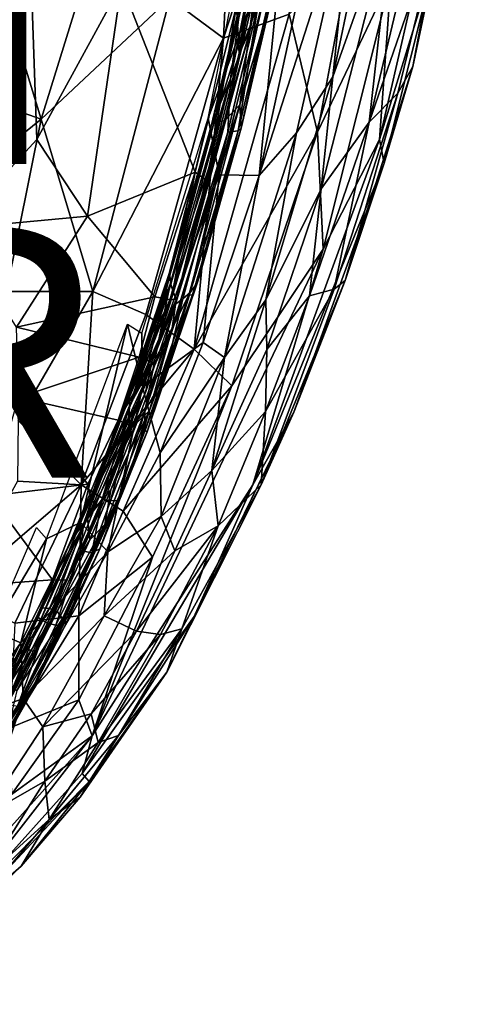
# Model space of a CAD drawing. Units: inches. Extents: x -15.8 to 14.7, y -14.7 to 15.4.
# Drawn here: x 10.4 to 13.9, y -13.2 to -5.4 of the extents above; entities that cross this region are included whole.
import ezdxf

# ---------------------------------------------------------------- set-up
doc = ezdxf.new("R2010")
doc.units = ezdxf.units.IN
doc.header["$MEASUREMENT"] = 0
for name, color, linetype in [('SEAT-FABRIC', 5, 'Continuous'), ('SEAT-FINISH', 7, 'Continuous'), ('SEAT-OTHER', 7, 'Continuous'), ('SEAT-SHELL', 5, 'Continuous')]:
    doc.layers.add(name, color=color, linetype=linetype)
doc.styles.get("Standard").update_dxf_attribs({"font": 'arial.ttf'})

msp = doc.modelspace()

# ---------------------------------------------------------------- linework, layer by layer
at = {"layer": 'SEAT-FABRIC'}
for points in [[(11.5618, -5.1784, 15.6637), (11.9893, -5.4981, 15.5032), (12.1101, -2.9971, 15.5332)], [(12.1101, -2.9971, 15.5332), (11.9893, -5.4981, 15.5032), (12.7526, -3.1628, 15.2174)], [(12.5152, -5.306, 15.2344), (12.7526, -3.1628, 15.2174), (11.9893, -5.4981, 15.5032)], [(12.958, -3.4677, 11.9642), (12.2749, -6.5924, 12.2468), (12.483, -4.4893, 12.1755)], [(12.2749, -6.5924, 12.2468), (12.958, -3.4677, 11.9642), (13.0233, -4.2559, 12.0021)], [(12.483, -4.4893, 12.1755), (11.868, -6.1343, 12.4813), (12.3387, -3.7811, 12.2732)], [(13.347, -4.4439, 12.1532), (12.8621, -5.8073, 12.1679), (13.2535, -3.9462, 12.0216)], [(13.2535, -3.9462, 12.0216), (12.8621, -5.8073, 12.1679), (13.0233, -4.2559, 12.0021)], [(13.8625, -4.0128, 13.1922), (13.5004, -5.7227, 13.2052), (13.7345, -4.4839, 12.8375)], [(13.6911, -4.8188, 13.598), (13.5004, -5.7227, 13.2052), (13.8625, -4.0128, 13.1922)], [(12.5714, -6.2535, 12.1841), (12.2749, -6.5924, 12.2468), (13.0233, -4.2559, 12.0021)], [(12.5714, -6.2535, 12.1841), (13.0233, -4.2559, 12.0021), (12.8621, -5.8073, 12.1679)], [(13.347, -4.4439, 12.1532), (12.7703, -6.6979, 12.3574), (12.8621, -5.8073, 12.1679)], [(13.1506, -6.1679, 12.5394), (12.7703, -6.6979, 12.3574), (13.347, -4.4439, 12.1532)], [(13.1506, -6.1679, 12.5394), (13.347, -4.4439, 12.1532), (13.5316, -4.5741, 12.4104)], [(12.483, -4.4893, 12.1755), (11.9568, -6.5877, 12.3945), (11.868, -6.1343, 12.4813)], [(12.2749, -6.5924, 12.2468), (11.9568, -6.5877, 12.3945), (12.483, -4.4893, 12.1755)], [(13.3812, -5.9358, 12.8943), (13.1506, -6.1679, 12.5394), (13.7345, -4.4839, 12.8375)], [(13.1506, -6.1679, 12.5394), (13.5316, -4.5741, 12.4104), (13.7345, -4.4839, 12.8375)], [(13.3812, -5.9358, 12.8943), (13.7345, -4.4839, 12.8375), (13.5004, -5.7227, 13.2052)], [(10.5376, -6.1441, 15.9525), (10.9986, -4.6518, 15.7905), (10.0954, -4.7089, 15.928)], [(10.5376, -6.1441, 15.9525), (11.5618, -5.1784, 15.6637), (10.9986, -4.6518, 15.7905)], [(10.5376, -6.1441, 15.9525), (10.0954, -4.7089, 15.928), (9.2392, -5.689, 16.1176)], [(12.5152, -5.306, 15.2344), (12.7408, -6.2459, 14.8887), (13.01, -4.8013, 14.902)], [(12.7408, -6.2459, 14.8887), (13.3275, -5.0145, 14.4808), (13.01, -4.8013, 14.902)], [(13.2351, -6.3054, 14.0323), (13.2709, -6.494, 13.62), (13.6911, -4.8188, 13.598)], [(13.5434, -4.965, 14.0339), (13.2351, -6.3054, 14.0323), (13.6911, -4.8188, 13.598)], [(13.6911, -4.8188, 13.598), (13.2709, -6.494, 13.62), (13.5004, -5.7227, 13.2052)], [(12.7408, -6.2459, 14.8887), (12.7855, -7.1779, 14.4961), (13.3275, -5.0145, 14.4808)], [(12.7855, -7.1779, 14.4961), (13.2351, -6.3054, 14.0323), (13.3275, -5.0145, 14.4808)], [(13.5434, -4.965, 14.0339), (13.3275, -5.0145, 14.4808), (13.2351, -6.3054, 14.0323)], [(10.9477, -7.517, 15.8343), (11.5618, -5.1784, 15.6637), (10.5376, -6.1441, 15.9525)], [(10.9477, -7.517, 15.8343), (11.9893, -5.4981, 15.5032), (11.5618, -5.1784, 15.6637)], [(11.7575, -7.9758, 15.4095), (12.5152, -5.306, 15.2344), (11.9893, -5.4981, 15.5032)], [(12.5152, -5.306, 15.2344), (11.7575, -7.9758, 15.4095), (12.7408, -6.2459, 14.8887)], [(11.9893, -5.4981, 15.5032), (10.9477, -7.517, 15.8343), (11.3706, -7.6994, 15.6595)], [(11.9893, -5.4981, 15.5032), (11.3706, -7.6994, 15.6595), (11.7575, -7.9758, 15.4095)], [(9.2392, -5.689, 16.1176), (9.3479, -7.0999, 16.1437), (10.5376, -6.1441, 15.9525)], [(13.2709, -6.494, 13.62), (12.9605, -7.4295, 13.3516), (13.5004, -5.7227, 13.2052)], [(13.5004, -5.7227, 13.2052), (12.9605, -7.4295, 13.3516), (13.3812, -5.9358, 12.8943)], [(12.7703, -6.6979, 12.3574), (12.3275, -7.5834, 12.4111), (12.8621, -5.8073, 12.1679)], [(12.8621, -5.8073, 12.1679), (12.3275, -7.5834, 12.4111), (12.5714, -6.2535, 12.1841)], [(13.3812, -5.9358, 12.8943), (12.8727, -7.4982, 13.0528), (13.1506, -6.1679, 12.5394)], [(12.9605, -7.4295, 13.3516), (12.8727, -7.4982, 13.0528), (13.3812, -5.9358, 12.8943)], [(9.3479, -7.0999, 16.1437), (10.2607, -7.5155, 16.03), (10.5376, -6.1441, 15.9525)], [(10.5376, -6.1441, 15.9525), (10.2607, -7.5155, 16.03), (10.9477, -7.517, 15.8343)], [(11.3448, -8.2754, 12.7848), (11.3398, -7.8491, 12.8088), (11.868, -6.1343, 12.4813)], [(11.9568, -6.5877, 12.3945), (11.3448, -8.2754, 12.7848), (11.868, -6.1343, 12.4813)], [(12.6772, -7.551, 12.6991), (13.1506, -6.1679, 12.5394), (12.8727, -7.4982, 13.0528)], [(12.6772, -7.551, 12.6991), (12.7703, -6.6979, 12.3574), (13.1506, -6.1679, 12.5394)], [(12.0566, -8.2665, 15.1021), (12.7408, -6.2459, 14.8887), (11.7575, -7.9758, 15.4095)], [(11.9973, -8.0422, 12.4775), (12.5714, -6.2535, 12.1841), (12.3275, -7.5834, 12.4111)], [(11.9973, -8.0422, 12.4775), (12.2749, -6.5924, 12.2468), (12.5714, -6.2535, 12.1841)], [(12.0566, -8.2665, 15.1021), (12.7855, -7.1779, 14.4961), (12.7408, -6.2459, 14.8887)], [(13.2351, -6.3054, 14.0323), (12.2248, -9.0565, 14.4202), (13.2709, -6.494, 13.62)], [(12.7855, -7.1779, 14.4961), (12.2248, -9.0565, 14.4202), (13.2351, -6.3054, 14.0323)], [(12.2248, -9.0565, 14.4202), (12.551, -8.4768, 13.8909), (13.2709, -6.494, 13.62)], [(13.2709, -6.494, 13.62), (12.551, -8.4768, 13.8909), (12.9605, -7.4295, 13.3516)], [(11.8281, -7.9225, 12.4924), (11.3448, -8.2754, 12.7848), (11.9568, -6.5877, 12.3945)], [(12.2749, -6.5924, 12.2468), (11.8281, -7.9225, 12.4924), (11.9568, -6.5877, 12.3945)], [(11.9973, -8.0422, 12.4775), (11.8281, -7.9225, 12.4924), (12.2749, -6.5924, 12.2468)], [(12.7703, -6.6979, 12.3574), (12.337, -7.9788, 12.5848), (12.3275, -7.5834, 12.4111)], [(12.6772, -7.551, 12.6991), (12.337, -7.9788, 12.5848), (12.7703, -6.6979, 12.3574)], [(10.9434, -11.0553, 15.7793), (12.2248, -9.0565, 14.4202), (12.7855, -7.1779, 14.4961)], [(10.9434, -11.0553, 15.7793), (12.7855, -7.1779, 14.4961), (12.0566, -8.2665, 15.1021)], [(12.551, -8.4768, 13.8909), (12.2915, -9.0563, 13.5766), (12.9605, -7.4295, 13.3516)], [(12.9605, -7.4295, 13.3516), (12.2915, -9.0563, 13.5766), (12.8727, -7.4982, 13.0528)], [(10.2607, -7.5155, 16.03), (10.354, -8.5442, 16.1752), (10.9477, -7.517, 15.8343)], [(10.354, -8.5442, 16.1752), (10.8558, -9.055, 16.0256), (10.9477, -7.517, 15.8343)], [(10.8558, -9.055, 16.0256), (11.3706, -7.6994, 15.6595), (10.9477, -7.517, 15.8343)], [(12.8727, -7.4982, 13.0528), (12.2915, -9.0563, 13.5766), (12.3258, -8.4712, 12.8905)], [(12.3258, -8.4712, 12.8905), (12.6772, -7.551, 12.6991), (12.8727, -7.4982, 13.0528)], [(12.3275, -7.5834, 12.4111), (11.8965, -8.9414, 12.7971), (11.9973, -8.0422, 12.4775)], [(12.337, -7.9788, 12.5848), (11.8965, -8.9414, 12.7971), (12.3275, -7.5834, 12.4111)], [(12.3258, -8.4712, 12.8905), (12.337, -7.9788, 12.5848), (12.6772, -7.551, 12.6991)], [(10.8558, -9.055, 16.0256), (11.7575, -7.9758, 15.4095), (11.3706, -7.6994, 15.6595)], [(10.8498, -9.355, 13.2556), (10.5801, -9.4852, 13.5528), (11.2242, -7.7772, 12.923)], [(11.3448, -8.2754, 12.7848), (10.8498, -9.355, 13.2556), (11.2242, -7.7772, 12.923)], [(11.3398, -7.8491, 12.8088), (11.3448, -8.2754, 12.7848), (11.2242, -7.7772, 12.923)], [(10.8558, -9.055, 16.0256), (11.1915, -9.2664, 15.8128), (11.7575, -7.9758, 15.4095)], [(11.7575, -7.9758, 15.4095), (11.1915, -9.2664, 15.8128), (12.0566, -8.2665, 15.1021)], [(11.8281, -7.9225, 12.4924), (11.4859, -8.8012, 12.7475), (11.3448, -8.2754, 12.7848)], [(11.9973, -8.0422, 12.4775), (11.4859, -8.8012, 12.7475), (11.8281, -7.9225, 12.4924)], [(12.3258, -8.4712, 12.8905), (11.8965, -8.9414, 12.7971), (12.337, -7.9788, 12.5848)], [(11.4942, -9.3089, 12.8907), (11.4859, -8.8012, 12.7475), (11.9973, -8.0422, 12.4775)], [(11.4942, -9.3089, 12.8907), (11.9973, -8.0422, 12.4775), (11.8965, -8.9414, 12.7971)], [(11.0673, -9.5897, 13.1178), (10.8498, -9.355, 13.2556), (11.3448, -8.2754, 12.7848)], [(12.0566, -8.2665, 15.1021), (11.4254, -9.6332, 15.5489), (10.9434, -11.0553, 15.7793)], [(11.4859, -8.8012, 12.7475), (11.0673, -9.5897, 13.1178), (11.3448, -8.2754, 12.7848)], [(11.1915, -9.2664, 15.8128), (11.4254, -9.6332, 15.5489), (12.0566, -8.2665, 15.1021)], [(10.354, -8.5442, 16.1752), (10.3481, -9.0264, 16.3295), (10.8558, -9.055, 16.0256)], [(11.5376, -10.5474, 14.3937), (12.2915, -9.0563, 13.5766), (12.551, -8.4768, 13.8909)], [(11.7558, -10.1052, 14.5208), (11.5376, -10.5474, 14.3937), (12.551, -8.4768, 13.8909)], [(11.7558, -10.1052, 14.5208), (12.551, -8.4768, 13.8909), (12.2248, -9.0565, 14.4202)], [(11.9484, -9.3833, 13.1842), (11.8965, -8.9414, 12.7971), (12.3258, -8.4712, 12.8905)], [(11.9484, -9.3833, 13.1842), (12.3258, -8.4712, 12.8905), (12.2915, -9.0563, 13.5766)], [(11.4942, -9.3089, 12.8907), (11.0673, -9.5897, 13.1178), (11.4859, -8.8012, 12.7475)], [(11.8965, -8.9414, 12.7971), (11.6016, -9.5819, 13.0478), (11.4942, -9.3089, 12.8907)], [(11.9484, -9.3833, 13.1842), (11.6016, -9.5819, 13.0478), (11.8965, -8.9414, 12.7971)], [(10.3481, -9.0264, 16.3295), (9.8571, -9.9097, 17.0146), (10.8558, -9.055, 16.0256)], [(9.8571, -9.9097, 17.0146), (10.3263, -10.1572, 16.7249), (10.8558, -9.055, 16.0256)], [(10.8558, -9.055, 16.0256), (10.3263, -10.1572, 16.7249), (10.8374, -10.1006, 16.2063)], [(10.8558, -9.055, 16.0256), (10.8374, -10.1006, 16.2063), (11.1915, -9.2664, 15.8128)], [(10.9434, -11.0553, 15.7793), (10.8635, -11.3555, 15.6609), (12.2248, -9.0565, 14.4202)], [(12.2248, -9.0565, 14.4202), (10.8635, -11.3555, 15.6609), (11.7558, -10.1052, 14.5208)], [(11.5376, -10.5474, 14.3937), (11.659, -10.2031, 13.8189), (12.2915, -9.0563, 13.5766)], [(11.659, -10.2031, 13.8189), (11.9484, -9.3833, 13.1842), (12.2915, -9.0563, 13.5766)], [(11.1915, -9.2664, 15.8128), (10.8374, -10.1006, 16.2063), (11.4254, -9.6332, 15.5489)], [(11.0389, -10.0995, 13.3048), (11.0673, -9.5897, 13.1178), (11.4942, -9.3089, 12.8907)], [(11.0389, -10.0995, 13.3048), (11.4942, -9.3089, 12.8907), (11.6016, -9.5819, 13.0478)], [(10.1443, -10.2182, 14.0941), (10.4999, -9.3951, 13.6575), (10.5801, -9.4852, 13.5528)], [(10.8498, -9.355, 13.2556), (11.0673, -9.5897, 13.1178), (10.3743, -10.3153, 13.811)], [(10.3743, -10.3153, 13.811), (10.5801, -9.4852, 13.5528), (10.8498, -9.355, 13.2556)], [(11.2975, -10.2221, 13.3832), (11.6016, -9.5819, 13.0478), (11.9484, -9.3833, 13.1842)], [(11.4884, -10.2483, 13.5543), (11.2975, -10.2221, 13.3832), (11.9484, -9.3833, 13.1842)], [(11.659, -10.2031, 13.8189), (11.4884, -10.2483, 13.5543), (11.9484, -9.3833, 13.1842)], [(10.3743, -10.3153, 13.811), (10.1443, -10.2182, 14.0941), (10.5801, -9.4852, 13.5528)], [(10.393, -10.7579, 13.8928), (10.3743, -10.3153, 13.811), (11.0673, -9.5897, 13.1178)], [(11.0389, -10.0995, 13.3048), (10.393, -10.7579, 13.8928), (11.0673, -9.5897, 13.1178)], [(10.8374, -10.1006, 16.2063), (10.8361, -10.7693, 16.1209), (11.4254, -9.6332, 15.5489)], [(11.4254, -9.6332, 15.5489), (10.8361, -10.7693, 16.1209), (10.9434, -11.0553, 15.7793)], [(11.2975, -10.2221, 13.3832), (11.0389, -10.0995, 13.3048), (11.6016, -9.5819, 13.0478)], [(10.286, -10.9924, 16.9512), (10.8361, -10.7693, 16.1209), (10.8374, -10.1006, 16.2063)], [(10.286, -10.9924, 16.9512), (10.8374, -10.1006, 16.2063), (10.3263, -10.1572, 16.7249)], [(11.0389, -10.0995, 13.3048), (10.5489, -10.9846, 13.9143), (10.393, -10.7579, 13.8928)], [(10.5489, -10.9846, 13.9143), (11.0389, -10.0995, 13.3048), (11.2975, -10.2221, 13.3832)], [(10.8635, -11.3555, 15.6609), (10.9185, -11.419, 15.3091), (11.7558, -10.1052, 14.5208)], [(11.7558, -10.1052, 14.5208), (10.9185, -11.419, 15.3091), (11.5376, -10.5474, 14.3937)], [(9.9248, -10.9293, 14.4081), (10.1443, -10.2182, 14.0941), (10.3743, -10.3153, 13.811)], [(10.9363, -10.879, 13.824), (10.5489, -10.9846, 13.9143), (11.2975, -10.2221, 13.3832)], [(10.9363, -10.879, 13.824), (11.2975, -10.2221, 13.3832), (11.4884, -10.2483, 13.5543)], [(10.9903, -11.1089, 14.1185), (10.9363, -10.879, 13.824), (11.4884, -10.2483, 13.5543)], [(11.1542, -11.0525, 14.3232), (10.9903, -11.1089, 14.1185), (11.659, -10.2031, 13.8189)], [(10.9903, -11.1089, 14.1185), (11.4884, -10.2483, 13.5543), (11.659, -10.2031, 13.8189)], [(11.1542, -11.0525, 14.3232), (11.659, -10.2031, 13.8189), (11.5376, -10.5474, 14.3937)], [(10.393, -10.7579, 13.8928), (9.9248, -10.9293, 14.4081), (10.3743, -10.3153, 13.811)], [(10.8481, -11.5428, 15.0593), (11.1542, -11.0525, 14.3232), (11.5376, -10.5474, 14.3937)], [(10.8481, -11.5428, 15.0593), (11.5376, -10.5474, 14.3937), (10.9185, -11.419, 15.3091)], [(9.9248, -10.9293, 14.4081), (10.393, -10.7579, 13.8928), (9.8843, -11.4415, 14.5683)], [(10.0827, -11.6915, 14.5912), (9.8843, -11.4415, 14.5683), (10.393, -10.7579, 13.8928)], [(10.5489, -10.9846, 13.9143), (10.0827, -11.6915, 14.5912), (10.393, -10.7579, 13.8928)], [(10.286, -10.9924, 16.9512), (10.3009, -11.5223, 16.9217), (10.8361, -10.7693, 16.1209)], [(10.8361, -10.7693, 16.1209), (10.3009, -11.5223, 16.9217), (10.9434, -11.0553, 15.7793)], [(10.9363, -10.879, 13.824), (10.5664, -11.4169, 14.268), (10.5489, -10.9846, 13.9143)], [(10.9903, -11.1089, 14.1185), (10.5664, -11.4169, 14.268), (10.9363, -10.879, 13.824)], [(9.5673, -12.5914, 18.0854), (10.9434, -11.0553, 15.7793), (10.3009, -11.5223, 16.9217)], [(9.5673, -12.5914, 18.0854), (9.6976, -12.6539, 17.4572), (10.9434, -11.0553, 15.7793)], [(10.9434, -11.0553, 15.7793), (9.6976, -12.6539, 17.4572), (10.8635, -11.3555, 15.6609)], [(10.0827, -11.6915, 14.5912), (10.5489, -10.9846, 13.9143), (10.5664, -11.4169, 14.268)], [(10.6008, -11.7223, 14.7563), (10.9903, -11.1089, 14.1185), (11.1542, -11.0525, 14.3232)], [(10.8481, -11.5428, 15.0593), (10.6008, -11.7223, 14.7563), (11.1542, -11.0525, 14.3232)], [(10.6008, -11.7223, 14.7563), (10.5664, -11.4169, 14.268), (10.9903, -11.1089, 14.1185)], [(10.8635, -11.3555, 15.6609), (9.6976, -12.6539, 17.4572), (10.9185, -11.419, 15.3091)], [(10.9185, -11.419, 15.3091), (9.6347, -12.7951, 17.2076), (10.377, -12.0938, 15.5734)], [(9.6976, -12.6539, 17.4572), (9.6347, -12.7951, 17.2076), (10.9185, -11.419, 15.3091)], [(10.0697, -12.2032, 15.2163), (10.0827, -11.6915, 14.5912), (10.5664, -11.4169, 14.268)], [(10.6008, -11.7223, 14.7563), (10.0697, -12.2032, 15.2163), (10.5664, -11.4169, 14.268)], [(10.377, -12.0938, 15.5734), (10.8481, -11.5428, 15.0593), (10.9185, -11.419, 15.3091)], [(10.8481, -11.5428, 15.0593), (10.377, -12.0938, 15.5734), (10.6008, -11.7223, 14.7563)], [(10.027, -12.398, 15.7055), (10.6008, -11.7223, 14.7563), (10.377, -12.0938, 15.5734)], [(10.027, -12.398, 15.7055), (10.0697, -12.2032, 15.2163), (10.6008, -11.7223, 14.7563)], [(9.6347, -12.7951, 17.2076), (9.1935, -13.1935, 17.4645), (10.377, -12.0938, 15.5734)], [(10.377, -12.0938, 15.5734), (9.1935, -13.1935, 17.4645), (10.027, -12.398, 15.7055)]]:
    msp.add_3dface(points, dxfattribs=at)
at = {"layer": 'SEAT-SHELL'}
for points in [[(12.5672, -3.4563, 12.0707), (12.2033, -5.4348, 12.2356), (12.3236, -4.638, 12.0793)], [(12.2672, -5.2272, 12.0989), (12.046, -5.8227, 12.1762), (12.4885, -3.6843, 11.9768)], [(12.4885, -3.6843, 11.9768), (12.046, -5.8227, 12.1762), (12.2926, -4.5869, 12.074)], [(12.1163, -5.6204, 12.1735), (12.0944, -5.2412, 12.0845), (12.317, -4.2261, 12.0004)], [(12.3236, -4.638, 12.0793), (12.1163, -5.6204, 12.1735), (12.317, -4.2261, 12.0004)], [(9.8482, -7.0147, 12.4967), (9.7941, -5.0001, 12.3434), (10.4332, -4.3341, 12.272)], [(10.5017, -6.3045, 12.3929), (9.8482, -7.0147, 12.4967), (10.4332, -4.3341, 12.272)], [(10.5017, -6.3045, 12.3929), (10.4332, -4.3341, 12.272), (11.1762, -5.0692, 12.2355)], [(12.4668, -4.4828, 12.2463), (12.1216, -6.0284, 12.4036), (12.3705, -5.1926, 12.2363)], [(12.2374, -5.1389, 12.3278), (12.1216, -6.0284, 12.4036), (12.4668, -4.4828, 12.2463)], [(12.2926, -4.5869, 12.074), (12.046, -5.8227, 12.1762), (12.134, -5.1737, 12.1904)], [(12.3236, -4.638, 12.0793), (12.2033, -5.4348, 12.2356), (12.1163, -5.6204, 12.1735)], [(10.907, -6.9164, 12.3903), (10.5017, -6.3045, 12.3929), (11.1762, -5.0692, 12.2355)], [(10.907, -6.9164, 12.3903), (11.1762, -5.0692, 12.2355), (11.765, -6.5663, 12.2323)], [(11.1762, -5.0692, 12.2355), (12.0944, -5.2412, 12.0845), (11.765, -6.5663, 12.2323)], [(11.8946, -6.1882, 12.2992), (11.9172, -6.1662, 12.387), (12.1559, -5.1525, 12.2786)], [(12.134, -5.1737, 12.1904), (11.8946, -6.1882, 12.2992), (12.1559, -5.1525, 12.2786)], [(12.046, -5.8227, 12.1762), (11.8946, -6.1882, 12.2992), (12.134, -5.1737, 12.1904)], [(12.1559, -5.1525, 12.2786), (11.9172, -6.1662, 12.387), (12.2374, -5.1389, 12.3278)], [(11.9172, -6.1662, 12.387), (11.9989, -6.1556, 12.4362), (12.2374, -5.1389, 12.3278)], [(12.2374, -5.1389, 12.3278), (11.9989, -6.1556, 12.4362), (12.1216, -6.0284, 12.4036)], [(11.859, -6.635, 12.2895), (11.765, -6.5663, 12.2323), (12.0944, -5.2412, 12.0845)], [(12.1163, -5.6204, 12.1735), (11.859, -6.635, 12.2895), (12.0944, -5.2412, 12.0845)], [(12.2672, -5.2272, 12.0989), (12.026, -6.2478, 12.209), (12.046, -5.8227, 12.1762)], [(12.1076, -6.2374, 12.2581), (12.026, -6.2478, 12.209), (12.2672, -5.2272, 12.0989)], [(12.3486, -5.2138, 12.1481), (12.1076, -6.2374, 12.2581), (12.2672, -5.2272, 12.0989)], [(12.1302, -6.2155, 12.346), (12.1076, -6.2374, 12.2581), (12.3486, -5.2138, 12.1481)], [(12.1216, -6.0284, 12.4036), (12.1302, -6.2155, 12.346), (12.3705, -5.1926, 12.2363)], [(12.3705, -5.1926, 12.2363), (12.1302, -6.2155, 12.346), (12.3486, -5.2138, 12.1481)], [(11.6215, -7.5732, 12.5009), (11.859, -6.635, 12.2895), (12.2033, -5.4348, 12.2356)], [(12.1163, -5.6204, 12.1735), (12.2033, -5.4348, 12.2356), (11.859, -6.635, 12.2895)], [(11.6081, -7.6169, 12.3894), (11.4704, -7.9259, 12.4429), (12.046, -5.8227, 12.1762)], [(11.4704, -7.9259, 12.4429), (11.5512, -7.5201, 12.4112), (12.046, -5.8227, 12.1762)], [(12.046, -5.8227, 12.1762), (11.5512, -7.5201, 12.4112), (11.8946, -6.1882, 12.2992)], [(12.026, -6.2478, 12.209), (11.6081, -7.6169, 12.3894), (12.046, -5.8227, 12.1762)], [(11.5812, -7.8072, 12.6502), (11.7142, -7.5446, 12.5802), (12.1216, -6.0284, 12.4036)], [(11.6129, -7.5826, 12.623), (11.5812, -7.8072, 12.6502), (12.1216, -6.0284, 12.4036)], [(11.9989, -6.1556, 12.4362), (11.6129, -7.5826, 12.623), (12.1216, -6.0284, 12.4036)], [(12.1216, -6.0284, 12.4036), (11.7142, -7.5446, 12.5802), (12.1302, -6.2155, 12.346)], [(11.5321, -7.4919, 12.4448), (11.5737, -7.3249, 12.4681), (11.8946, -6.1882, 12.2992)], [(11.5512, -7.5201, 12.4112), (11.5321, -7.4919, 12.4448), (11.8946, -6.1882, 12.2992)], [(11.5619, -7.3868, 12.5209), (11.5681, -7.4508, 12.5702), (11.9172, -6.1662, 12.387)], [(11.5737, -7.3249, 12.4681), (11.5619, -7.3868, 12.5209), (11.9172, -6.1662, 12.387)], [(11.5681, -7.4508, 12.5702), (11.5885, -7.5164, 12.6056), (11.9989, -6.1556, 12.4362)], [(11.9172, -6.1662, 12.387), (11.5681, -7.4508, 12.5702), (11.9989, -6.1556, 12.4362)], [(11.8946, -6.1882, 12.2992), (11.5737, -7.3249, 12.4681), (11.9172, -6.1662, 12.387)], [(11.5885, -7.5164, 12.6056), (11.6129, -7.5826, 12.623), (11.9989, -6.1556, 12.4362)], [(11.6671, -7.5739, 12.3904), (11.6081, -7.6169, 12.3894), (12.026, -6.2478, 12.209)], [(11.7243, -7.5241, 12.4089), (11.6671, -7.5739, 12.3904), (12.026, -6.2478, 12.209)], [(11.7142, -7.5446, 12.5802), (11.7441, -7.5424, 12.5358), (12.1302, -6.2155, 12.346)], [(11.7701, -7.4635, 12.4401), (11.7243, -7.5241, 12.4089), (12.1076, -6.2374, 12.2581)], [(12.1076, -6.2374, 12.2581), (11.7243, -7.5241, 12.4089), (12.026, -6.2478, 12.209)], [(11.7441, -7.5424, 12.5358), (11.7996, -7.3937, 12.4735), (12.1302, -6.2155, 12.346)], [(11.7996, -7.3937, 12.4735), (11.7701, -7.4635, 12.4401), (12.1076, -6.2374, 12.2581)], [(12.1302, -6.2155, 12.346), (11.7996, -7.3937, 12.4735), (12.1076, -6.2374, 12.2581)], [(10.907, -6.9164, 12.3903), (9.8482, -7.0147, 12.4967), (10.5017, -6.3045, 12.3929)], [(11.4436, -7.5576, 12.3684), (10.907, -6.9164, 12.3903), (11.765, -6.5663, 12.2323)], [(11.5071, -7.5701, 12.3738), (11.4436, -7.5576, 12.3684), (11.765, -6.5663, 12.2323)], [(11.5732, -7.5832, 12.4132), (11.5071, -7.5701, 12.3738), (11.765, -6.5663, 12.2323)], [(11.859, -6.635, 12.2895), (11.5732, -7.5832, 12.4132), (11.765, -6.5663, 12.2323)], [(11.859, -6.635, 12.2895), (11.6215, -7.5732, 12.5009), (11.5732, -7.5832, 12.4132)], [(10.3388, -7.7992, 12.5527), (9.8482, -7.0147, 12.4967), (10.907, -6.9164, 12.3903)], [(11.4436, -7.5576, 12.3684), (10.3388, -7.7992, 12.5527), (10.907, -6.9164, 12.3903)], [(11.5321, -7.4919, 12.4448), (11.1593, -8.553, 12.7123), (11.5737, -7.3249, 12.4681)], [(11.5737, -7.3249, 12.4681), (11.1593, -8.553, 12.7123), (11.5619, -7.3868, 12.5209)], [(11.1593, -8.553, 12.7123), (11.2385, -8.3623, 12.7188), (11.5619, -7.3868, 12.5209)], [(11.5619, -7.3868, 12.5209), (11.2385, -8.3623, 12.7188), (11.5681, -7.4508, 12.5702)], [(11.7441, -7.5424, 12.5358), (11.3814, -8.6328, 12.7206), (11.7996, -7.3937, 12.4735)], [(11.7996, -7.3937, 12.4735), (11.3814, -8.6328, 12.7206), (11.7701, -7.4635, 12.4401)], [(11.5321, -7.4919, 12.4448), (11.0105, -8.9739, 12.7977), (11.1593, -8.553, 12.7123)], [(11.2352, -8.4498, 12.599), (11.0105, -8.9739, 12.7977), (11.5321, -7.4919, 12.4448)], [(11.5512, -7.5201, 12.4112), (11.2352, -8.4498, 12.599), (11.5321, -7.4919, 12.4448)], [(11.4704, -7.9259, 12.4429), (11.2352, -8.4498, 12.599), (11.5512, -7.5201, 12.4112)], [(11.5681, -7.4508, 12.5702), (11.2385, -8.3623, 12.7188), (11.5885, -7.5164, 12.6056)], [(11.2385, -8.3623, 12.7188), (11.2418, -8.4263, 12.7711), (11.5885, -7.5164, 12.6056)], [(11.5885, -7.5164, 12.6056), (11.2418, -8.4263, 12.7711), (11.6129, -7.5826, 12.623)], [(11.3814, -8.6328, 12.7206), (11.5275, -8.1696, 12.5423), (11.7701, -7.4635, 12.4401)], [(11.7701, -7.4635, 12.4401), (11.5275, -8.1696, 12.5423), (11.7243, -7.5241, 12.4089)], [(11.7243, -7.5241, 12.4089), (11.5275, -8.1696, 12.5423), (11.6671, -7.5739, 12.3904)], [(11.4436, -7.5576, 12.3684), (11.3191, -8.0395, 12.451), (10.3388, -7.7992, 12.5527)], [(11.4014, -8.464, 12.7662), (11.223, -9.0228, 12.8885), (11.7441, -7.5424, 12.5358)], [(11.7441, -7.5424, 12.5358), (11.223, -9.0228, 12.8885), (11.3814, -8.6328, 12.7206)], [(11.2418, -8.4263, 12.7711), (11.5812, -7.8072, 12.6502), (11.6129, -7.5826, 12.623)], [(11.3191, -8.0395, 12.451), (11.4436, -7.5576, 12.3684), (11.5732, -7.5832, 12.4132)], [(11.5732, -7.5832, 12.4132), (11.4185, -8.0782, 12.5108), (11.3191, -8.0395, 12.451)], [(11.5275, -8.1696, 12.5423), (11.3639, -8.471, 12.5699), (11.6671, -7.5739, 12.3904)], [(11.6671, -7.5739, 12.3904), (11.3639, -8.471, 12.5699), (11.6081, -7.6169, 12.3894)], [(11.6215, -7.5732, 12.5009), (11.368, -8.3213, 12.646), (11.4185, -8.0782, 12.5108)], [(11.7142, -7.5446, 12.5802), (11.4014, -8.464, 12.7662), (11.7441, -7.5424, 12.5358)], [(11.5812, -7.8072, 12.6502), (11.4014, -8.464, 12.7662), (11.7142, -7.5446, 12.5802)], [(11.5732, -7.5832, 12.4132), (11.6215, -7.5732, 12.5009), (11.4185, -8.0782, 12.5108)], [(11.5071, -7.5701, 12.3738), (11.5732, -7.5832, 12.4132), (11.4436, -7.5576, 12.3684)], [(11.3639, -8.471, 12.5699), (11.4704, -7.9259, 12.4429), (11.6081, -7.6169, 12.3894)], [(11.3191, -8.0395, 12.451), (10.3564, -8.3612, 12.6514), (10.3388, -7.7992, 12.5527)], [(11.2418, -8.4263, 12.7711), (11.2362, -8.5404, 12.8252), (11.5812, -7.8072, 12.6502)], [(11.5812, -7.8072, 12.6502), (11.2987, -8.5628, 12.8359), (11.4014, -8.464, 12.7662)], [(11.4704, -7.9259, 12.4429), (11.2388, -8.6158, 12.6092), (11.2352, -8.4498, 12.599)], [(11.3639, -8.471, 12.5699), (11.2388, -8.6158, 12.6092), (11.4704, -7.9259, 12.4429)], [(11.3191, -8.0395, 12.451), (11.151, -8.5421, 12.574), (10.3564, -8.3612, 12.6514)], [(11.151, -8.5421, 12.574), (11.3191, -8.0395, 12.451), (11.4185, -8.0782, 12.5108)], [(11.238, -8.5797, 12.6339), (11.151, -8.5421, 12.574), (11.4185, -8.0782, 12.5108)], [(11.238, -8.5797, 12.6339), (11.4185, -8.0782, 12.5108), (11.368, -8.3213, 12.646)], [(11.5275, -8.1696, 12.5423), (11.3654, -8.6239, 12.6571), (11.3639, -8.471, 12.5699)], [(11.3814, -8.6328, 12.7206), (11.3654, -8.6239, 12.6571), (11.5275, -8.1696, 12.5423)], [(10.9098, -9.0496, 12.7398), (10.1298, -9.1444, 12.8833), (10.3564, -8.3612, 12.6514)], [(11.151, -8.5421, 12.574), (10.9098, -9.0496, 12.7398), (10.3564, -8.3612, 12.6514)], [(11.2385, -8.3623, 12.7188), (10.965, -9.084, 12.9716), (11.2418, -8.4263, 12.7711)], [(11.1593, -8.553, 12.7123), (10.965, -9.084, 12.9716), (11.2385, -8.3623, 12.7188)], [(11.0113, -9.2133, 12.8795), (11.238, -8.5797, 12.6339), (11.368, -8.3213, 12.646)], [(11.0297, -9.2014, 12.9337), (11.0113, -9.2133, 12.8795), (11.368, -8.3213, 12.646)], [(11.0227, -9.1693, 12.8005), (10.8739, -9.3696, 12.9218), (11.2352, -8.4498, 12.599)], [(11.2352, -8.4498, 12.599), (10.8739, -9.3696, 12.9218), (11.0105, -8.9739, 12.7977)], [(11.2418, -8.4263, 12.7711), (10.965, -9.084, 12.9716), (11.2362, -8.5404, 12.8252)], [(11.2388, -8.6158, 12.6092), (11.0227, -9.1693, 12.8005), (11.2352, -8.4498, 12.599)], [(11.0912, -9.0948, 13.0189), (11.0445, -9.3715, 13.0851), (11.4014, -8.464, 12.7662)], [(11.4014, -8.464, 12.7662), (11.0445, -9.3715, 13.0851), (11.223, -9.0228, 12.8885)], [(11.2987, -8.5628, 12.8359), (11.0912, -9.0948, 13.0189), (11.4014, -8.464, 12.7662)], [(10.965, -9.084, 12.9716), (10.9066, -9.3195, 13.0988), (11.2362, -8.5404, 12.8252)], [(11.151, -8.5421, 12.574), (10.9312, -9.1681, 12.7843), (10.9098, -9.0496, 12.7398)], [(10.9312, -9.1681, 12.7843), (11.151, -8.5421, 12.574), (11.238, -8.5797, 12.6339)], [(11.3639, -8.471, 12.5699), (11.0883, -9.184, 12.8084), (11.2388, -8.6158, 12.6092)], [(11.1488, -9.1802, 12.8478), (11.0883, -9.184, 12.8084), (11.3639, -8.471, 12.5699)], [(11.3654, -8.6239, 12.6571), (11.1488, -9.1802, 12.8478), (11.3639, -8.471, 12.5699)], [(11.0105, -8.9739, 12.7977), (10.77, -9.5077, 13.106), (11.1593, -8.553, 12.7123)], [(11.1593, -8.553, 12.7123), (10.77, -9.5077, 13.106), (10.965, -9.084, 12.9716)], [(10.9066, -9.3195, 13.0988), (11.0912, -9.0948, 13.0189), (11.2987, -8.5628, 12.8359)], [(10.9726, -9.2113, 12.8284), (10.9312, -9.1681, 12.7843), (11.238, -8.5797, 12.6339)], [(11.0113, -9.2133, 12.8795), (10.9726, -9.2113, 12.8284), (11.238, -8.5797, 12.6339)], [(11.0883, -9.184, 12.8084), (11.0227, -9.1693, 12.8005), (11.2388, -8.6158, 12.6092)], [(11.3814, -8.6328, 12.7206), (11.1488, -9.1802, 12.8478), (11.3654, -8.6239, 12.6571)], [(11.223, -9.0228, 12.8885), (11.004, -9.5665, 13.0546), (11.3814, -8.6328, 12.7206)], [(11.3814, -8.6328, 12.7206), (11.004, -9.5665, 13.0546), (11.1488, -9.1802, 12.8478)], [(11.0105, -8.9739, 12.7977), (10.503, -10.101, 13.3592), (10.77, -9.5077, 13.106)], [(10.5329, -10.1278, 13.3004), (10.503, -10.101, 13.3592), (11.0105, -8.9739, 12.7977)], [(10.8739, -9.3696, 12.9218), (10.5329, -10.1278, 13.3004), (11.0105, -8.9739, 12.7977)], [(10.1298, -9.1444, 12.8833), (10.9098, -9.0496, 12.7398), (10.6276, -9.8136, 13.062)], [(11.223, -9.0228, 12.8885), (10.4996, -10.616, 13.7001), (11.004, -9.5665, 13.0546)], [(10.7075, -10.1201, 13.4593), (10.4996, -10.616, 13.7001), (11.223, -9.0228, 12.8885)], [(10.6276, -9.8136, 13.062), (10.9098, -9.0496, 12.7398), (10.9312, -9.1681, 12.7843)], [(11.0445, -9.3715, 13.0851), (10.7075, -10.1201, 13.4593), (11.223, -9.0228, 12.8885)], [(10.77, -9.5077, 13.106), (10.9066, -9.3195, 13.0988), (10.965, -9.084, 12.9716)], [(10.9066, -9.3195, 13.0988), (10.9234, -9.495, 13.187), (11.0912, -9.0948, 13.0189)], [(11.0912, -9.0948, 13.0189), (10.9234, -9.495, 13.187), (11.0445, -9.3715, 13.0851)], [(10.6276, -9.8136, 13.062), (9.7353, -9.8766, 13.2228), (10.1298, -9.1444, 12.8833)], [(10.6276, -9.8136, 13.062), (10.9312, -9.1681, 12.7843), (10.9726, -9.2113, 12.8284)], [(11.0227, -9.1693, 12.8005), (10.8507, -9.5791, 12.9735), (10.8739, -9.3696, 12.9218)], [(10.9399, -9.5968, 12.9902), (10.8507, -9.5791, 12.9735), (11.0227, -9.1693, 12.8005)], [(11.0883, -9.184, 12.8084), (10.9399, -9.5968, 12.9902), (11.0227, -9.1693, 12.8005)], [(10.6051, -10.1612, 13.3944), (10.7399, -9.815, 13.1203), (11.0297, -9.2014, 12.9337)], [(10.7399, -9.815, 13.1203), (10.6276, -9.8136, 13.062), (10.9726, -9.2113, 12.8284)], [(10.7399, -9.815, 13.1203), (11.0113, -9.2133, 12.8795), (11.0297, -9.2014, 12.9337)], [(10.7399, -9.815, 13.1203), (10.9726, -9.2113, 12.8284), (11.0113, -9.2133, 12.8795)], [(11.1488, -9.1802, 12.8478), (10.9399, -9.5968, 12.9902), (11.0883, -9.184, 12.8084)], [(11.004, -9.5665, 13.0546), (10.9399, -9.5968, 12.9902), (11.1488, -9.1802, 12.8478)], [(10.5462, -10.0363, 13.4218), (10.6032, -10.0409, 13.4645), (10.9066, -9.3195, 13.0988)], [(10.77, -9.5077, 13.106), (10.5462, -10.0363, 13.4218), (10.9066, -9.3195, 13.0988)], [(10.9066, -9.3195, 13.0988), (10.6032, -10.0409, 13.4645), (10.9234, -9.495, 13.187)], [(10.5879, -10.1585, 13.2687), (10.5329, -10.1278, 13.3004), (10.8739, -9.3696, 12.9218)], [(10.8507, -9.5791, 12.9735), (10.5879, -10.1585, 13.2687), (10.8739, -9.3696, 12.9218)], [(10.9234, -9.495, 13.187), (10.6642, -10.0657, 13.4769), (11.0445, -9.3715, 13.0851)], [(10.6642, -10.0657, 13.4769), (10.7075, -10.1201, 13.4593), (11.0445, -9.3715, 13.0851)], [(10.4996, -10.616, 13.7001), (10.7434, -10.1435, 13.3453), (11.004, -9.5665, 13.0546)], [(10.503, -10.101, 13.3592), (10.5462, -10.0363, 13.4218), (10.77, -9.5077, 13.106)], [(10.6032, -10.0409, 13.4645), (10.6642, -10.0657, 13.4769), (10.9234, -9.495, 13.187)], [(11.004, -9.5665, 13.0546), (10.7434, -10.1435, 13.3453), (10.9399, -9.5968, 12.9902)], [(10.6541, -10.1733, 13.2755), (10.5879, -10.1585, 13.2687), (10.8507, -9.5791, 12.9735)], [(10.9399, -9.5968, 12.9902), (10.6541, -10.1733, 13.2755), (10.8507, -9.5791, 12.9735)], [(10.696, -10.1738, 13.2994), (10.6541, -10.1733, 13.2755), (10.9399, -9.5968, 12.9902)], [(10.7434, -10.1435, 13.3453), (10.696, -10.1738, 13.2994), (10.9399, -9.5968, 12.9902)], [(10.2888, -10.4801, 13.439), (9.7353, -9.8766, 13.2228), (10.6276, -9.8136, 13.062)], [(10.6276, -9.8136, 13.062), (10.4134, -10.3468, 13.358), (10.2888, -10.4801, 13.439)], [(10.4134, -10.3468, 13.358), (10.6276, -9.8136, 13.062), (10.7399, -9.815, 13.1203)], [(10.4536, -10.3819, 13.4111), (10.4134, -10.3468, 13.358), (10.7399, -9.815, 13.1203)], [(10.4913, -10.3749, 13.4638), (10.4536, -10.3819, 13.4111), (10.7399, -9.815, 13.1203)], [(10.4913, -10.3749, 13.4638), (10.7399, -9.815, 13.1203), (10.6051, -10.1612, 13.3944)], [(10.503, -10.101, 13.3592), (10.2007, -10.6844, 13.7912), (10.5462, -10.0363, 13.4218)], [(10.2007, -10.6844, 13.7912), (10.2603, -10.665, 13.8591), (10.5462, -10.0363, 13.4218)], [(10.5462, -10.0363, 13.4218), (10.2603, -10.665, 13.8591), (10.6032, -10.0409, 13.4645)], [(10.1037, -10.8952, 13.8597), (10.2007, -10.6844, 13.7912), (10.503, -10.101, 13.3592)], [(10.1077, -10.9499, 13.8459), (10.1037, -10.8952, 13.8597), (10.503, -10.101, 13.3592)], [(10.5329, -10.1278, 13.3004), (10.1077, -10.9499, 13.8459), (10.503, -10.101, 13.3592)], [(10.6032, -10.0409, 13.4645), (10.2603, -10.665, 13.8591), (10.6642, -10.0657, 13.4769)], [(10.2603, -10.665, 13.8591), (10.3436, -10.6951, 13.8823), (10.6642, -10.0657, 13.4769)], [(10.6642, -10.0657, 13.4769), (10.3436, -10.6951, 13.8823), (10.7075, -10.1201, 13.4593)], [(10.259, -10.8041, 13.6854), (10.1077, -10.9499, 13.8459), (10.5329, -10.1278, 13.3004)], [(10.2204, -10.8955, 13.8936), (10.1829, -10.9452, 13.822), (10.6051, -10.1612, 13.3944)], [(10.1829, -10.9452, 13.822), (10.4913, -10.3749, 13.4638), (10.6051, -10.1612, 13.3944)], [(10.5879, -10.1585, 13.2687), (10.259, -10.8041, 13.6854), (10.5329, -10.1278, 13.3004)], [(10.3489, -10.8225, 13.7001), (10.259, -10.8041, 13.6854), (10.5879, -10.1585, 13.2687)], [(10.7075, -10.1201, 13.4593), (10.287, -10.9323, 13.9987), (10.4996, -10.616, 13.7001)], [(10.3436, -10.6951, 13.8823), (10.287, -10.9323, 13.9987), (10.7075, -10.1201, 13.4593)], [(10.6541, -10.1733, 13.2755), (10.3489, -10.8225, 13.7001), (10.5879, -10.1585, 13.2687)], [(10.696, -10.1738, 13.2994), (10.3489, -10.8225, 13.7001), (10.6541, -10.1733, 13.2755)], [(10.4167, -10.7879, 13.7573), (10.3489, -10.8225, 13.7001), (10.696, -10.1738, 13.2994)], [(10.7434, -10.1435, 13.3453), (10.4167, -10.7879, 13.7573), (10.696, -10.1738, 13.2994)], [(10.4996, -10.616, 13.7001), (10.4167, -10.7879, 13.7573), (10.7434, -10.1435, 13.3453)], [(10.0992, -10.9235, 13.7397), (10.4134, -10.3468, 13.358), (10.4536, -10.3819, 13.4111)], [(10.2888, -10.4801, 13.439), (10.4134, -10.3468, 13.358), (10.0992, -10.9235, 13.7397)], [(10.1829, -10.9452, 13.822), (10.0992, -10.9235, 13.7397), (10.4536, -10.3819, 13.4111)], [(10.1829, -10.9452, 13.822), (10.4536, -10.3819, 13.4111), (10.4913, -10.3749, 13.4638)], [(9.8352, -11.6294, 14.6462), (9.8904, -11.6596, 14.5531), (10.4996, -10.616, 13.7001)], [(10.287, -10.9323, 13.9987), (9.8352, -11.6294, 14.6462), (10.4996, -10.616, 13.7001)], [(10.4996, -10.616, 13.7001), (9.8904, -11.6596, 14.5531), (10.1605, -11.2387, 14.1104)], [(10.4996, -10.616, 13.7001), (10.1605, -11.2387, 14.1104), (10.4167, -10.7879, 13.7573)], [(10.4167, -10.7879, 13.7573), (10.1605, -11.2387, 14.1104), (10.3489, -10.8225, 13.7001)]]:
    msp.add_3dface(points, dxfattribs=at)
for points, invisible_edges in [([(11.2362, -8.5404, 12.8252), (11.2987, -8.5628, 12.8359), (11.5812, -7.8072, 12.6502)], 1), ([(11.2362, -8.5404, 12.8252), (10.9066, -9.3195, 13.0988), (11.2987, -8.5628, 12.8359)], 12)]:
    msp.add_3dface(points, dxfattribs=dict(at, invisible_edges=invisible_edges))

# ---------------------------------------------------------------- texts
at = {"layer": 'SEAT-FINISH'}
msp.add_attdef('FINISH', (2, -6.5), '', height=2, dxfattribs=at)
at = {"layer": 'SEAT-OTHER'}
msp.add_attdef('OTHER', (2, -9), '', height=2, dxfattribs=at)

doc.saveas('drawing.dxf')
